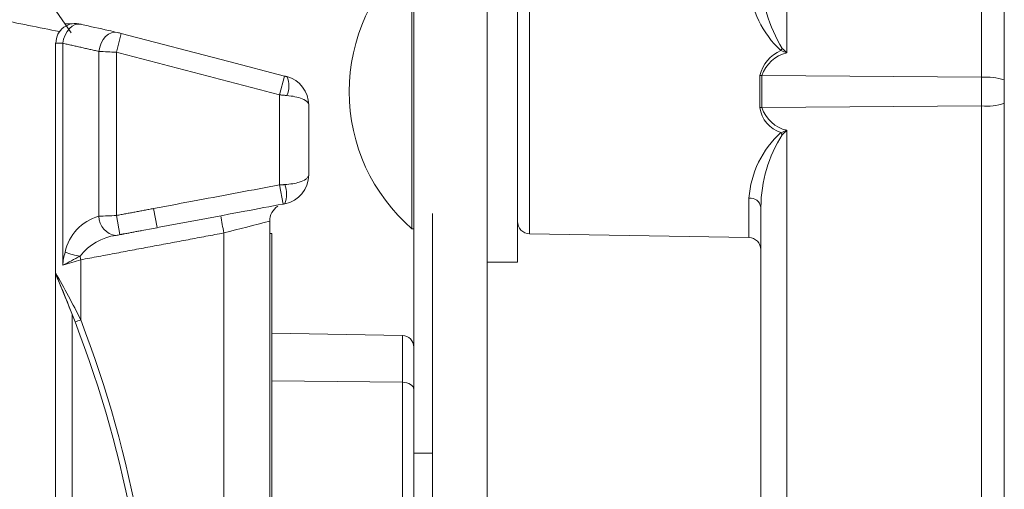
# Model space of a CAD drawing. Units: metres. Extents: x 7649 to 7998, y 20457 to 20664.
# Drawn here: x 7714 to 7714, y 20512 to 20512 of the extents above; entities that cross this region are included whole.
import ezdxf

# ---------------------------------------------------------------- set-up
doc = ezdxf.new("R2010")
doc.units = ezdxf.units.M
doc.header["$LTSCALE"] = 2
doc.layers.add('#PROJ GRILL', color=7, linetype='Continuous')

# ---------------------------------------------------------------- blocks, each defined once
blk = doc.blocks.new('ETC S4 Lustr+_Coupe face')
at = {"color": 0, "linetype": 'Continuous', "lineweight": 15}
for p, q in [((0.07400000000052387, -0.2551282197200635), (0.07400000000052387, -0.1188000000038301)), ((0.07776000000103522, -0.2699000000066007), (0.07776000000103522, -0.1188000000038301)), ((0.09315719559253921, -0.2251023018761771), (0.09315719559253921, -0.2468889580377436)), ((0.1031571955927575, -0.24813898717548), (0.1031571955927575, -0.225977188514662)), ((0.1043200000012803, -0.2261140222653921), (0.1043200000012803, -0.2482758209298481)), ((0.07932000000073458, -0.2494815328464028), (0.07932000000073458, -0.2401250000038999)), ((0.07993409224673087, -0.2415824692980095), (0.07993409224673087, -0.2561675307151745)), ((0.05639344582050398, -0.245853874785098), (0.05459021817114262, -0.2432113781833323)), ((0.07390000000123109, -0.2559150000051886), (0.07390000000123109, -0.2438969682661991)), ((0.05609670222111163, -0.2454000000034284), (0.05645573487527145, -0.2454000000034284)), ((0.05631527312471007, -0.2456294560397509), (0.05618889951711026, -0.245785472321586)), ((0.05645941001330357, -0.2455108040994674), (0.05631527312471007, -0.2456294560397509)), ((0.05661427255654417, -0.2454353097964486), (0.05645941001330357, -0.2455108040994674)), ((0.05677229944467399, -0.2454066592108575), (0.05661427255654417, -0.2454353097964486)), ((0.05692577486115624, -0.2454262512328569), (0.05677229944467399, -0.2454066592108575)), ((0.05601295481483248, -0.2461776749078126), (0.05597197438873991, -0.2463947115465999)), ((0.0560864595026942, -0.2459712352974748), (0.05601295481483248, -0.2461776749078126)), ((0.05618889951711026, -0.245785472321586), (0.0560864595026942, -0.2459712352974748)), ((0.05804258752323221, -0.2462010241215467), (0.05793913265279116, -0.2463865565405285)), ((0.05816981237694563, -0.2460452002342208), (0.05804258752323221, -0.2462010241215467)), ((0.05831459557248309, -0.2459266928417492), (0.05816981237694563, -0.2460452002342208)), ((0.05846986820324673, -0.2458512879602495), (0.05831459557248309, -0.2459266928417492)), ((0.05862804921889619, -0.2458226671660668), (0.05846986820324673, -0.2458512879602495)), ((0.05878141557332128, -0.2458422278468788), (0.05862804921889619, -0.2458226671660668)), ((0.05897267125692451, -0.2458892141585238), (0.05872035567699641, -0.2468568591211806)), ((0.0645015191330458, -0.2473310180976114), (0.05897262075268372, -0.2458894076335127)), ((0.05560000000059517, -0.2463823737525672), (0.05560000000059517, -0.2581712295686884)), ((0.05597197438873991, -0.2463947115465999), (0.05597197438873991, -0.2577885745631647)), ((0.05786449885727052, -0.2465927390367142), (0.05782233006448223, -0.2468095049334806)), ((0.05793913265279116, -0.2463865565405285), (0.05786449885727052, -0.2465927390367142)), ((0.05782233006448223, -0.2468095049334806), (0.05782233006448223, -0.2552716053687618)), ((0.05872035567699641, -0.2468568591211806), (0.05872035567699641, -0.2552334578358568)), ((0.06735238206056238, -0.2480745965367532), (0.0645015191330458, -0.2473310180976114)), ((0.06735238563487655, -0.248074582847039), (0.06710000000111904, -0.2490422022092389)), ((0.09176543213470723, -0.2496979028182977), (0.09176543213470723, -0.2480520971948863)), ((0.09187444323470118, -0.2480524104357755), (0.09187444323470118, -0.2496975895737705)), ((0.1031571955927575, -0.24813898717548), (0.09187444323470118, -0.2480524104357755)), ((0.1031571955927575, -0.249611012837704), (0.1031571955927575, -0.24813898717548)), ((0.1043200000012803, -0.2482758209298481), (0.1043200000012803, -0.2494741790796979)), ((0.06710000000111904, -0.2536635709475377), (0.06710000000111904, -0.2490422022092389)), ((0.06860000000051514, -0.2495606872143981), (0.06860000000051514, -0.2531539557894575)), ((0.07932000000073458, -0.2576250000056461), (0.07932000000073458, -0.2494815328464028)), ((0.1031571955927575, -0.249611012837704), (0.09187444323470118, -0.2496975895737705)), ((0.1031571955927575, -0.2717728114985221), (0.1031571955927575, -0.249611012837704)), ((0.1043200000012803, -0.2494741790796979), (0.1043200000012803, -0.2716359777441539)), ((0.09315719559253921, -0.2508610419718025), (0.09315719559253921, -0.2716180438401352)), ((0.06728410438336141, -0.254646475714253), (0.06710000000111904, -0.2536635709475377)), ((0.09120590775455639, -0.2563642809836892), (0.09120590775455639, -0.2543446783311083)), ((0.09182000000055268, -0.2714527624375478), (0.09182000000055268, -0.2548010677091952)), ((0.05890483950679481, -0.2562162745562091), (0.05872035567699641, -0.2552334578358568)), ((0.06082086247715779, -0.255856970376044), (0.06063678363716463, -0.2548741263526608)), ((0.07400000000052387, -0.2551282197200635), (0.07400000000052387, -0.2674333704599121)), ((0.07496000000082859, -0.2551282197200635), (0.07496000000082859, -0.2674333704599121)), ((0.06660000000101718, -0.2555154092369776), (0.06660000000101718, -0.3092845907740411)), ((0.0598419293646657, -0.2560410127007344), (0.06082092117321736, -0.2558572788730089)), ((0.06424188577693712, -0.3086714901182859), (0.06424188577693712, -0.2561285098963708)), ((0.06670000000121945, -0.256150000004709), (0.06660000000101718, -0.256150000004709)), ((0.06670000000121945, -0.256150000004709), (0.06670000000121945, -0.3086500000063097)), ((0.07390000000123109, -0.2559150000051886), (0.07400000000052387, -0.2559150000051886)), ((0.07993409224673087, -0.2561675307151745), (0.09120590775455639, -0.2563642809836892)), ((0.0568921645572118, -0.2575067196776217), (0.0568921645572118, -0.260588696677587)), ((0.07776000000103522, -0.2576250000056461), (0.07932000000073458, -0.2576250000056461)), ((0.05560000000059517, -0.2581712295686884), (0.05560000000059517, -0.3066272331234359)), ((0.05576882459899934, -0.2586258231822285), (0.05578301545847353, -0.2586591204635624)), ((0.05646022844484833, -0.2603235618735198), (0.05646022844484833, -0.304479219354107)), ((0.07341047144473123, -0.2613897097471636), (0.06670000000121945, -0.261272578030912)), ((0.07341047144473123, -0.2637938258521899), (0.07341047144473123, -0.2613897097471636)), ((0.06670000000121945, -0.2637235468209838), (0.07341047144473123, -0.2637938258521899)), ((0.07341047144473123, -0.2637938258521899), (0.07352602711125655, -0.2638018020152231)), ((0.07341047144473123, -0.2707814265268098), (0.07341047144473123, -0.2637938258521899)), ((0.07352602711125655, -0.2638018020152231), (0.07363684631491196, -0.263823006185703)), ((0.07363684631491196, -0.263823006185703), (0.07373876415658742, -0.263856641446182)), ((0.07373876415658742, -0.263856641446182), (0.07382795027115208, -0.2639014436863363)), ((0.07382795027115208, -0.2639014436863363), (0.07390105278682313, -0.2639557291113306)), ((0.07390105278682313, -0.2639557291113306), (0.07395532430473395, -0.2640174575208221)), ((0.07395532430473395, -0.2640174575208221), (0.07398872514113464, -0.2640843089793634)), ((0.07398872514113464, -0.2640843089793634), (0.07400000000052387, -0.2641537710223929)), ((0.07496000000082859, -0.2674333704599121), (0.07400000000052387, -0.2674333704599121)), ((0.07400000000052387, -0.2706234628240054), (0.07400000000052387, -0.2674333704599121)), ((0.07496000000082859, -0.2703662316016562), (0.07496000000082859, -0.2674333704599121))]:
    blk.add_line(p, q, dxfattribs=at)
for centre, radius, start, end in [((0.07998590062288713, -0.248875000004773), 0.00930590062111806, 130.8425790355031, 229.1574209644969), ((0.09927751386294403, -0.2427687785784656), 0.007459689562581773, 181.3838446968558, 211.4627918406476), ((0.09634882378122711, -0.2429779092344688), 0.005160645951189848, 184.7507643181417, 227.2796863189344), ((0.05661641881306423, -0.2463780553953256), 0.001000182712842102, 72.90999918771536, 180.247854305766), ((0.05725561545295932, -0.2524048365485214), 0.006737647882037401, 75.23654107045084, 76.9113202532631), ((0.08971332548662758, -0.2447372725728201), 0.003735462832616139, 327.0447820735832, 328.9794876254881), ((0.05108461232521222, -0.383122464238113), 0.136479374685603, 86.7927430013499, 87.1702700597585), ((0.09358097985114, -0.248485917920334), 0.001866658494035165, 113.1294700599816, 166.5612956405826), ((0.09352975831461663, -0.2485885920395958), 0.00173998813939485, 102.3637854493834, 162.0520763342331), ((0.06645219799520419, -0.248591352137737), 0.001134635687668274, 334.7602688196131, 25.23973118038694), ((0.06709831041462166, -0.2495602983799472), 0.001501689636167654, 359.9851643903974, 75.3340892600689), ((0.09178725697074697, -0.2594254159048432), 0.01137333965189984, 89.5607751078584, 90.10994763483538), ((0.1034303135593291, -0.2508271835977212), 0.002702035054939442, 70.77581038226077, 95.80128537510596), ((0.09178725697074697, -0.2383245840974269), 0.01137333966152891, 269.8900523651646, 270.4392248921416), ((0.0933512286765108, -0.2494579251542746), 0.001603851599122704, 188.6052448443273, 251.7039894479199), ((0.09352975831461663, -0.2491614079699502), 0.001739988139395128, 197.9479236657669, 257.6362145506166), ((0.1034303135593291, -0.2469228164118249), 0.002702035054930928, 264.198714624894, 289.2241896177392), ((0.09620433192321798, -0.2547015698546602), 0.005011149140851257, 132.0535834745806, 175.9159659039931), ((0.09880536625314562, -0.2548420520142827), 0.006985486480511841, 147.4895234531469, 179.6638400185957), ((0.08971332548662758, -0.253012727440364), 0.003735462831971488, 31.02051237451191, 32.95521792641679), ((0.06709923024118325, -0.2531542193391942), 0.001500769784649806, 280.6326173696174, 0.01006170996634185), ((0.06599283586456295, -0.2541377679772268), 0.001468009925663188, 340.4411182103162, 19.55888178968382), ((0.06749999819930963, -0.25551540950255), 0.0008999981964635802, 123.1275533665812, 179.9999831579808), ((0.09127090554284223, -0.2548985598441504), 0.0005576822044373862, 10.0679882914884, 96.69302708378062), ((0.05844964429252286, -0.2575909468359896), 0.002402679336143259, 105.1347161367666, 168.5586261452728), ((0.05879688215100032, -0.2552819843149337), 0.0009746073518102903, 179.3898249769896, 265.1475165590439), ((0.06194877446250757, -0.341822418376978), 0.08664912449447916, 92.13525059529051, 92.72959833144148), ((0.07684772751508717, -0.2535375258157728), 0.01286936068409566, 187.6193836731754, 191.6147250125938), ((-0.06021658276131348, 0.2274064172997896), 0.4992954398048493, 284.4342114402501, 284.713809513072), ((0.07994500000131666, -0.2555426259059459), 0.0006250000000000061, 180, 269.0000000004397), ((0.05905510216052789, -0.2589938508717751), 0.002761842638254904, 97.08525763937406, 142.7169202005494), ((0.06045320852899749, -0.2647328461389407), 0.008656179187872672, 100.3042047543274, 101.5878543421102), ((0.0911950000008801, -0.2569891857965558), 0.000625000000000142, 0, 89.00000000043974), ((0.05855434110526403, -0.2579103730604402), 0.002585237461209455, 162.0663605518209, 177.2996197933797), ((0.1106530188053512, -0.3602587515488267), 0.1161471213157304, 117.5915852422569, 118.0856683037296), ((0.05755879712251044, -0.2532180993148359), 0.004162238950499876, 249.4053298958363, 260.3018345733317), ((0.1073807403090541, -0.2480310263963474), 0.05137007927309851, 190.4187633669965, 190.6296150550049), ((0.04799867717520101, -0.2301145972160157), 0.02879969601613867, 286.0725023514457, 287.9872232581147), ((0.008706152284503332, -0.2847878241627768), 0.0539211419547577, 26.66590944459735, 29.57807378734271), ((0.0007899275005911477, -0.2820859942767129), 0.05977501446869185, 20.96760797014764, 23.10853897803165), ((0.004480549110667198, -0.2805537875174196), 0.0557792031034581, 20.85458709212257, 23.11163159951488), ((0.05242881605499861, -0.2491628487368871), 0.01226668174824376, 289.9132586122549, 291.3374103049925), ((9.094947017729282e-13, -0.2824000000036904), 0.06062499999999915, 339.022425687321, 20.97757431267902), ((5.235722710494883e-06, -0.2824000000036904), 0.06092499999999719, 339.022425687321, 20.97757431267902), ((0.07340000000112923, -0.2619896183641686), 0.0006000000000000221, 0, 89.00000000043974)]:
    blk.add_arc(centre, radius, start, end, dxfattribs=at)
for points, knots in [([(0.05580038742118631, -0.2457980355684413), (0.05474241320735018, -0.2455832824816753), (0.04964753947751888, -0.2445490986247023), (0.04455162959857262, -0.2435193173878361), (0.04051390909444308, -0.2427033750136616)], [0, 0, 0, 0, 0.2076546485635074, 1, 1, 1, 1]), ([(0.05692577486024675, -0.2454262512328569), (0.05739154428556503, -0.2455290285979572), (0.05801033328862104, -0.2456655714886438), (0.05862853999224171, -0.2458072037698003), (0.05878141557332128, -0.2458422278432408)], [0, 0, 0, 0, 0.7527112215194272, 1, 1, 1, 1]), ([(0.0559719743896494, -0.2463947115465999), (0.05588450242157705, -0.2463908069075842), (0.05570897834877542, -0.2463829717271437), (0.05559715400249843, -0.2463794675386453), (0.05561194398160296, -0.2463817516436393), (0.0556159722391385, -0.2463823737525672)], [0, 0, 0, 0, 0.4195636956214756, 0.8419100492102531, 1, 1, 1, 1]), ([(0.0929145530990354, -0.2466623243490176), (0.09299403595741751, -0.2467351928826247), (0.09307544447074179, -0.2468098268254835), (0.09315530651929294, -0.2468871295022836), (0.0931571955934487, -0.2468889580377436)], [0, 0, 0, 0, 0.9763457806468436, 1, 1, 1, 1]), ([(0.0931571955934487, -0.2468889580377436), (0.0931547543450506, -0.2468879811131046), (0.0930519867752082, -0.2468468561419286), (0.09294863451941637, -0.2468076130753616), (0.09284773740273522, -0.246769302226312)], [0, 0, 0, 0, 0.0237550530740274, 1, 1, 1, 1]), ([(0.06860000000142463, -0.2495606872107601), (0.06859999673270067, -0.2495599453795876), (0.06859979566070251, -0.2495143114283565), (0.06855292002092028, -0.2494008480243792), (0.06831635094113153, -0.2492486051669403), (0.0679225465246418, -0.2491283900089911), (0.0676209553530498, -0.2490922415017849), (0.06747851180898579, -0.2490751683180861)], [0, 0, 0, 0, 0.0034591884758746, 0.2127927990572787, 0.5269226530323807, 0.7765623786664411, 1, 1, 1, 1]), ([(0.09284773740273522, -0.250980697786872), (0.09294863451941637, -0.2509423869378224), (0.0930519867752082, -0.2509031438676175), (0.0931547543450506, -0.2508620189000794), (0.0931571955934487, -0.2508610419754405)], [0, 0, 0, 0, 0.9762449469258564, 1, 1, 1, 1]), ([(0.0931571955934487, -0.2508610419754405), (0.09315530651929294, -0.2508628705072624), (0.09307544447074179, -0.2509401731877006), (0.09299403595741751, -0.2510148071305593), (0.0929145530990354, -0.2510876756641665)], [0, 0, 0, 0, 0.0236542193532209, 1, 1, 1, 1]), ([(0.06737613860332203, -0.2536463143405854), (0.06751658965549723, -0.2536333441130409), (0.06778583042796527, -0.2536084805433347), (0.06816819769937865, -0.2535170820519852), (0.06843141553417809, -0.2534007888716587), (0.0685719038328898, -0.2532707005302655), (0.0685998240214758, -0.2531941351226124), (0.06859999675725703, -0.2531546965183225), (0.06860000000142463, -0.2531539557894575)], [0, 0, 0, 0, 0.203958212630855, 0.3909822394277395, 0.6614030097139226, 0.8250517954416454, 0.9967141474946596, 1, 1, 1, 1]), ([(0.06063678363716463, -0.2548741263526608), (0.06139458305824519, -0.254732195608085), (0.063548990828167, -0.2543286895015626), (0.06570339438439987, -0.2539251608977793), (0.06710000000111904, -0.2536635709475377)], [0, 0, 0, 0, 0.3517437283813375, 1, 1, 1, 1]), ([(0.06728410438336141, -0.254646475714253), (0.06662883338140091, -0.2547692088264739), (0.06447442417629645, -0.2551727324753301), (0.06232000654381409, -0.2555762111405784), (0.06082086247806728, -0.255856970376044)], [0, 0, 0, 0, 0.3041534546070522, 1, 1, 1, 1]), ([(0.05576877507883182, -0.25862584351853), (0.05576212371033762, -0.2586100700682437), (0.05572226630101795, -0.2585155498454696), (0.05567321767830435, -0.2584025001051486), (0.05563228757364413, -0.2583076385126333), (0.05562157322492567, -0.2582829936072812), (0.05563152905688185, -0.2583058648488077), (0.05566765686853614, -0.2583897528747912), (0.05570358051954827, -0.2584719262449653), (0.05573260039363959, -0.2585408308150363), (0.05573489549351507, -0.2585462802853726)], [0, 0, 0, 0, 0.0473276158323746, 0.2836042139825164, 0.4288153728166056, 0.5417829331312771, 0.6546092554027985, 0.7933667924414345, 0.9836579622104938, 1, 1, 1, 1])]:
    blk.add_open_spline(points, degree=3, knots=knots, dxfattribs=at)
for points in [[(0.05782233006448223, -0.2468095049334806), (0.0559719743896494, -0.2463947115465999)], [(0.06710000000111904, -0.2490422022092389), (0.05872035567608691, -0.2468568591211806)], [(0.06735238563578605, -0.248074582847039), (0.06747851180898579, -0.2481075359537499)], [(0.06747851180898579, -0.2490751683180861), (0.06710000000111904, -0.2490422022092389)], [(0.06860000000142463, -0.253123325350316), (0.06860000000142463, -0.2531227644722094)], [(0.06710000000111904, -0.2536635709475377), (0.06737613860332203, -0.2536463143405854)], [(0.06737613860332203, -0.2546292216138681), (0.06728410438336141, -0.254646475714253)], [(0.05872035567608691, -0.2552334578358568), (0.06063678363716463, -0.2548741263526608)], [(0.06424188577693712, -0.2561285098963708), (0.05689216455812129, -0.2575067196776217)], [(0.0591476866065932, -0.2561707344029855), (0.05890483950770431, -0.2562162745562091)], [(0.05998918431305356, -0.2560129316807433), (0.0591476866065932, -0.2561707344029855)]]:
    blk.add_open_spline(points, degree=1, dxfattribs=at)

msp = doc.modelspace()

# ---------------------------------------------------------------- block references
at = {"layer": '#PROJ GRILL', "lineweight": -2}
msp.add_blockref('ETC S4 Lustr+_Coupe face', (7713.738063886914, 20512.45709909383), dxfattribs=at)

doc.saveas('drawing.dxf')
